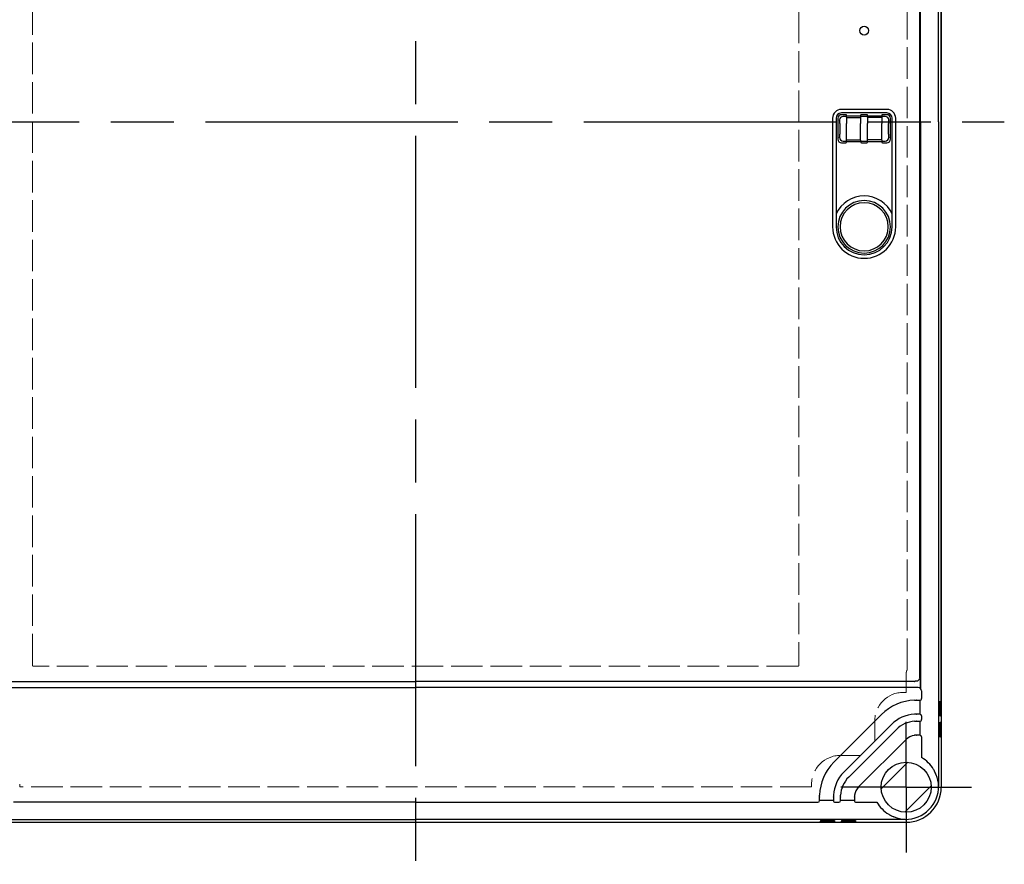
# Model space of a CAD drawing. Units: millimetres. Extents: x 0 to 4846, y 0 to 1680.
# Drawn here: x 773 to 1054, y 411 to 652 of the extents above; entities that cross this region are included whole.
import ezdxf

# ---------------------------------------------------------------- set-up
doc = ezdxf.new("R2010")
doc.units = ezdxf.units.MM
doc.header["$LTSCALE"] = 6
for name, pattern in [('AM_ISO02W050x2', [3.75, 3, -0.75]), ('AM_ISO08W050', [18, 12, -1.5, 3, -1.5]), ('AM_ISO08W050x2', [9, 6, -0.75, 1.5, -0.75])]:
    doc.linetypes.add(name, pattern=pattern)
for name, color, linetype, lineweight in [('AM_7', 4, 'AM_ISO08W050', 25), ('ｴｸｽﾃﾝｼｮﾝﾌﾚｰﾑ', 3, 'Continuous', 25), ('ﾄｯﾌﾟｶﾊﾞｰ', 7, 'Continuous', 25), ('ﾄｯﾌﾟｶﾊﾞｰ0', 7, 'AM_ISO02W050x2', 13), ('ﾎﾞﾃﾞｨｰ', 2, 'Continuous', 25)]:
    doc.layers.add(name, color=color, linetype=linetype, lineweight=lineweight)

msp = doc.modelspace()

# ---------------------------------------------------------------- linework, layer by layer
at = {"layer": 'AM_7'}
for p, q in [((886.438, 835.168), (886.438, 411.168)), ((718.438, 623.168), (1054.438, 623.168))]:
    msp.add_line(p, q, dxfattribs=at)
at = {"layer": 'AM_7', "linetype": 'AM_ISO08W050x2'}
for q in [(1026.438, 451.843), (1007.763, 433.168), (1045.113, 433.168), (1026.438, 414.493)]:
    msp.add_line((1026.438, 433.168), q, dxfattribs=at)
at = {"layer": 'ｴｸｽﾃﾝｼｮﾝﾌﾚｰﾑ'}
for p, q in [((1036.438, 457.718), (1036.438, 788.618)), ((1036.138, 457.418), (1036.138, 453.918)), ((1036.438, 453.618), (1036.438, 451.718)), ((1036.138, 451.418), (1036.138, 447.918)), ((1036.438, 447.618), (1036.438, 433.168)), ((770.988, 423.168), (1001.888, 423.168)), ((1002.188, 423.468), (1005.688, 423.468)), ((1005.988, 423.168), (1007.888, 423.168)), ((1008.188, 423.468), (1011.688, 423.468)), ((1011.988, 423.168), (1026.438, 423.168))]:
    msp.add_line(p, q, dxfattribs=at)
for centre, radius, start, end in [((1036.138, 457.718), 0.3, 270, 0), ((1036.138, 453.618), 0.3, 360, 90), ((1036.138, 451.718), 0.3, 270, 0), ((1036.138, 447.618), 0.3, 360, 90), ((1026.438, 433.168), 10, 270, 0), ((1001.888, 423.468), 0.3, 270, 0), ((1005.988, 423.468), 0.3, 180, 270), ((1007.888, 423.468), 0.3, 270, 0), ((1011.988, 423.468), 0.3, 180, 270)]:
    msp.add_arc(centre, radius, start, end, dxfattribs=at)
at = {"layer": 'ﾄｯﾌﾟｶﾊﾞｰ'}
for p, q in [((1035.688, 623.168), (1035.688, 812.818)), ((1030.547, 461.336), (1030.547, 785)), ((1030.333, 464.484), (1030.333, 781.852)), ((1020.938, 626.668), (1007.938, 626.668)), ((1005.438, 624.168), (1005.438, 593.168)), ((1006.438, 624.168), (1006.438, 593.168)), ((1006.938, 624.169), (1006.938, 618.167)), ((1020.938, 625.668), (1007.938, 625.668)), ((1009.188, 625.168), (1007.938, 625.168)), ((1009.188, 624.677), (1008.429, 624.677)), ((1009.438, 624.427), (1009.438, 624.918)), ((1009.438, 624.868), (1013.438, 624.868)), ((1009.438, 624.427), (1009.438, 622.678)), ((1009.438, 624.377), (1013.438, 624.377)), ((1013.438, 624.918), (1013.438, 624.427)), ((1013.438, 624.427), (1013.438, 622.678)), ((1015.188, 625.168), (1013.688, 625.168)), ((1015.188, 624.677), (1013.688, 624.677)), ((1015.438, 624.427), (1015.438, 624.918)), ((1015.438, 624.868), (1019.438, 624.868)), ((1015.438, 624.427), (1015.438, 622.678)), ((1019.438, 624.377), (1015.438, 624.377)), ((1019.438, 624.918), (1019.438, 624.427)), ((1019.438, 624.427), (1019.438, 622.678)), ((1020.939, 625.168), (1019.688, 625.168)), ((1020.447, 624.677), (1019.688, 624.677)), ((1021.938, 618.167), (1021.938, 624.169)), ((1022.438, 593.168), (1022.438, 624.168)), ((1023.438, 593.168), (1023.438, 624.168)), ((1007.463, 622.678), (1007.463, 619.658)), ((1009.438, 619.658), (1009.438, 622.678)), ((1013.438, 619.658), (1013.438, 622.678)), ((1015.438, 619.658), (1015.438, 622.678)), ((1019.438, 619.658), (1019.438, 622.678)), ((1021.413, 619.658), (1021.413, 622.678)), ((1030.547, 623.168), (1030.547, 461.336)), ((1035.688, 623.168), (1035.688, 433.518)), ((1009.438, 617.909), (1009.438, 619.658)), ((1013.438, 617.909), (1013.438, 619.658)), ((1015.438, 617.909), (1015.438, 619.658)), ((1019.438, 617.909), (1019.438, 619.658)), ((1007.938, 617.168), (1009.188, 617.168)), ((1008.429, 617.659), (1009.188, 617.659)), ((1009.438, 617.959), (1013.438, 617.959)), ((1009.438, 617.418), (1009.438, 617.909)), ((1013.438, 617.468), (1009.438, 617.468)), ((1013.438, 617.909), (1013.438, 617.418)), ((1013.688, 617.659), (1015.188, 617.659)), ((1013.688, 617.168), (1015.188, 617.168)), ((1019.438, 617.959), (1015.438, 617.959)), ((1015.438, 617.418), (1015.438, 617.909)), ((1019.438, 617.468), (1015.438, 617.468)), ((1019.438, 617.909), (1019.438, 617.418)), ((1019.688, 617.659), (1020.447, 617.659)), ((1019.688, 617.168), (1020.939, 617.168)), ((743.06, 461.653), (886.438, 461.653)), ((744.042, 463.401), (886.438, 463.401)), ((1028.834, 463.401), (886.438, 463.401)), ((1029.816, 461.653), (886.438, 461.653)), ((1029.479, 463.494), (1028.998, 463.414)), ((1030.816, 460.653), (1030.814, 458.478)), ((1029.356, 458.018), (1029.292, 458.018)), ((1029.356, 458.018), (1030.347, 458.018)), ((1030.331, 458.018), (1030.331, 454.018)), ((1005.789, 440.314), (1019.392, 453.917)), ((1029.292, 454.018), (1029.356, 454.018)), ((1030.347, 454.018), (1029.356, 454.018)), ((1030.814, 453.558), (1030.814, 452.478)), ((1022.221, 451.089), (1008.617, 437.485)), ((1010.031, 436.071), (1023.635, 449.675)), ((1029.356, 452.018), (1029.292, 452.018)), ((1029.356, 452.018), (1030.347, 452.018)), ((1030.331, 452.018), (1030.331, 448.018)), ((1026.463, 446.846), (1012.86, 433.243)), ((1029.292, 448.018), (1029.356, 448.018)), ((1030.347, 448.018), (1029.356, 448.018)), ((1030.814, 447.558), (1030.814, 441.615)), ((1019.3, 432.748), (1026.858, 440.306)), ((1033.576, 433.588), (1026.018, 426.03)), ((1035.688, 433.518), (1035.699, 433.518)), ((1001.688, 430.414), (1001.688, 430.35)), ((1001.688, 429.359), (1001.688, 430.35)), ((1005.688, 430.35), (1005.688, 430.414)), ((1005.688, 430.35), (1005.688, 429.359)), ((1007.688, 430.414), (1007.688, 430.35)), ((1007.688, 429.359), (1007.688, 430.35)), ((1011.688, 430.35), (1011.688, 430.414)), ((1011.688, 430.35), (1011.688, 429.359)), ((886.438, 428.892), (771.648, 428.892)), ((886.438, 428.892), (1001.228, 428.892)), ((1005.688, 429.375), (1001.688, 429.375)), ((1006.148, 428.892), (1007.228, 428.892)), ((1011.688, 429.375), (1007.688, 429.375)), ((1012.148, 428.892), (1018.091, 428.892)), ((746.688, 424.004), (886.438, 424.004)), ((1026.188, 424.004), (886.438, 424.004)), ((1026.188, 424.018), (1026.188, 424.004))]:
    msp.add_line(p, q, dxfattribs=at)
msp.add_circle((1014.438, 649.168), 1.25, dxfattribs=at)
at = {"layer": 'ﾄｯﾌﾟｶﾊﾞｰ', "ltscale": 0.2}
msp.add_circle((1026.438, 433.168), 7.15, dxfattribs=at)
at = {"layer": 'ﾄｯﾌﾟｶﾊﾞｰ'}
for centre, radius, start, end in [((1007.938, 624.168), 2.5, 90, 180), ((1020.938, 624.168), 2.5, 0, 90), ((1007.938, 624.168), 1.5, 90, 180), ((1020.938, 624.168), 1.5, 0, 90), ((1014.438, 593.168), 8.8, 24.61998, 155.38002), ((1014.438, 593.168), 7.5, 0, 180), ((1014.438, 593.168), 6.88, 90, 270), ((1014.438, 593.168), 6.88, 270, 90), ((1014.438, 593.168), 9, 180, 0), ((1014.438, 593.168), 8, 180, 0), ((1014.438, 593.168), 7.5, 180, 0), ((1028.834, 464.401), 1, 270, 279.45407), ((1029.816, 460.653), 1, 0.00006, 90), ((1029.292, 444.018), 14, 91.88191, 135), ((1029.292, 444.018), 10, 92.85312, 135), ((1029.292, 444.018), 8, 93.21771, 135), ((1029.292, 444.018), 4, 97.70898, 135), ((1015.688, 430.414), 14, 135, 178.11809), ((1015.688, 430.414), 10, 135, 177.14688), ((1015.688, 430.414), 8, 135, 176.78229), ((1015.688, 430.414), 4, 135, 172.29102)]:
    msp.add_arc(centre, radius, start, end, dxfattribs=at)
for centre, major_axis, ratio, start_param, end_param in [((1007.939, 624.167), (-0.708, 0.708), 0.9987828, 5.4983961, 7.0679745), ((1008.429, 623.677), (-0.707, -0.707), 0.9987828, 3.9275998, 5.4971782), ((1009.188, 624.918), (0, 0.25), 0.9993908, 4.712389, 6.2831853), ((1009.188, 624.427), (0.25, 0), 0.9993908, 0, 1.5707963), ((1013.688, 624.918), (0, 0.25), 0.9993908, 0, 1.5707963), ((1013.688, 624.427), (-0.25, 0), 0.9993908, 4.712389, 6.2831853), ((1015.188, 624.918), (0, 0.25), 0.9993908, 4.712389, 6.2831853), ((1015.188, 624.427), (0.25, 0), 0.9993908, 0, 1.5707963), ((1019.688, 624.918), (0, 0.25), 0.9993908, 0, 1.5707963), ((1019.688, 624.427), (-0.25, 0), 0.9993908, 4.712389, 6.2831853), ((1020.447, 623.677), (0.707, -0.707), 0.9987828, 0.7860072, 2.3555855), ((1020.938, 624.167), (0.708, 0.708), 0.9987828, 5.4983961, 7.0679745), ((1007.428, 622.678), (0, 1), 0.0349209, 4.7124914, 6.2482613), ((1021.448, 622.678), (0, 1), 0.0349208, 0.0349187, 1.5707247), ((1007.428, 619.658), (0, -1), 0.0349208, 0.0349187, 1.5707247), ((1008.429, 618.659), (-0.707, 0.707), 0.9987828, 0.7860072, 2.3555855), ((1020.447, 618.659), (-0.707, -0.707), 0.9987828, 0.7860072, 2.3555855), ((1021.448, 619.658), (0, -1), 0.0349209, 4.7124914, 6.2482613), ((1007.939, 618.169), (0.708, 0.708), 0.9987828, 2.3568035, 3.9263818), ((1009.188, 617.909), (0.25, 0), 0.9993908, 4.712389, 6.2831853), ((1009.188, 617.418), (0, 0.25), 0.9993908, 3.1415927, 4.712389), ((1013.688, 617.909), (-0.25, 0), 0.9993908, 0, 1.5707963), ((1013.688, 617.418), (0, 0.25), 0.9993908, 1.5707963, 3.1415927), ((1015.188, 617.909), (0.25, 0), 0.9993908, 4.712389, 6.2831853), ((1015.188, 617.418), (0, 0.25), 0.9993908, 3.1415927, 4.712389), ((1019.688, 617.909), (-0.25, 0), 0.9993908, 0, 1.5707963), ((1019.688, 617.418), (0, 0.25), 0.9993908, 1.5707963, 3.1415927), ((1020.938, 618.169), (-0.708, 0.708), 0.9987828, 2.3568035, 3.9263818), ((1030.347, 458.478), (-0.467, 0), 0.9846062, 1.5707963, 3.1415927), ((1030.347, 453.558), (-0.467, 0), 0.9846062, 3.1415927, 4.712389), ((1030.347, 452.478), (-0.467, 0), 0.9846062, 1.5707963, 3.1415927), ((1030.347, 447.558), (-0.467, 0), 0.9846062, 3.1415927, 4.712389), ((1026.232, 433.518), (-9.304, 0), 0.9999891, 3.6771212, 4.1973925), ((1027.768, 433.518), (-7.92, 0), 0.9798953, 3.1415927, 3.5705742), ((1026.188, 433.514), (0, 9.51), 0.9999999, 3.1415927, 4.7127565), ((1001.228, 429.359), (0, 0.467), 0.9846062, 3.1415927, 4.712389), ((1006.148, 429.359), (0, 0.467), 0.9846062, 1.5707963, 3.1415927), ((1007.228, 429.359), (0, 0.467), 0.9846062, 3.1415927, 4.712389), ((1012.148, 429.359), (0, 0.467), 0.9846062, 1.5707963, 3.1415927), ((1026.188, 433.474), (0, 9.304), 0.9999891, 2.0857928, 2.6060641), ((1026.188, 431.938), (0, 7.92), 0.9798953, 2.7126111, 3.1415926)]:
    msp.add_ellipse(centre, major_axis=major_axis, ratio=ratio, start_param=start_param, end_param=end_param, dxfattribs=at)
for points, knots in [([(1029.479, 463.494), (1029.566, 463.509), (1029.651, 463.534), (1029.85, 463.623), (1029.958, 463.697), (1030.139, 463.883), (1030.211, 463.991), (1030.285, 464.172), (1030.303, 464.233), (1030.327, 464.356), (1030.333, 464.417), (1030.333, 464.477)], [-0.14674592, -0.14674592, -0.14674592, -0.14674592, -0.11812697, -0.11812697, -0.07716329, -0.07716329, -0.03760295, -0.03760295, -0.01820102, -0.01820102, -0.000001, -0.000001, -0.000001, -0.000001]), ([(1028.832, 458.01), (1028.843, 458.011), (1028.853, 458.011), (1028.864, 458.011), (1028.877, 458.012), (1028.889, 458.012), (1028.902, 458.013), (1028.913, 458.013), (1028.923, 458.013), (1028.934, 458.013), (1028.946, 458.014), (1028.959, 458.014), (1028.971, 458.014), (1028.981, 458.015), (1028.992, 458.015), (1029.002, 458.015), (1029.014, 458.015), (1029.026, 458.015), (1029.037, 458.016), (1029.047, 458.016), (1029.058, 458.016), (1029.068, 458.016), (1029.078, 458.016), (1029.089, 458.016), (1029.1, 458.017), (1029.109, 458.017), (1029.119, 458.017), (1029.128, 458.017), (1029.138, 458.017), (1029.148, 458.017), (1029.157, 458.017), (1029.166, 458.017), (1029.175, 458.017), (1029.184, 458.018), (1029.193, 458.018), (1029.201, 458.018), (1029.209, 458.018), (1029.217, 458.018), (1029.225, 458.018), (1029.233, 458.018), (1029.24, 458.018), (1029.247, 458.018), (1029.254, 458.018), (1029.261, 458.018), (1029.268, 458.018), (1029.275, 458.018), (1029.281, 458.018), (1029.286, 458.018), (1029.292, 458.018)], [0, 0, 0, 0, 0.0566456, 0.0566456, 0.0566456, 0.125, 0.125, 0.125, 0.1829421, 0.1829421, 0.1829421, 0.25, 0.25, 0.25, 0.3089816, 0.3089816, 0.3089816, 0.375, 0.375, 0.375, 0.4350803, 0.4350803, 0.4350803, 0.5, 0.5, 0.5, 0.5611598, 0.5611598, 0.5611598, 0.625, 0.625, 0.625, 0.6872586, 0.6872586, 0.6872586, 0.75, 0.75, 0.75, 0.8133022, 0.8133022, 0.8133022, 0.875, 0.875, 0.875, 0.9395438, 0.9395438, 0.9395438, 1, 1, 1, 1]), ([(1029.292, 454.018), (1029.286, 454.018), (1029.28, 454.018), (1029.273, 454.018), (1029.266, 454.018), (1029.259, 454.018), (1029.251, 454.018), (1029.244, 454.018), (1029.236, 454.018), (1029.228, 454.018), (1029.22, 454.018), (1029.211, 454.018), (1029.202, 454.018), (1029.194, 454.017), (1029.184, 454.017), (1029.175, 454.017), (1029.166, 454.017), (1029.156, 454.017), (1029.146, 454.017), (1029.136, 454.017), (1029.126, 454.017), (1029.115, 454.016), (1029.105, 454.016), (1029.094, 454.016), (1029.084, 454.016), (1029.072, 454.016), (1029.061, 454.015), (1029.049, 454.015), (1029.038, 454.015), (1029.027, 454.014), (1029.016, 454.014), (1029.004, 454.014), (1028.991, 454.013), (1028.978, 454.013), (1028.967, 454.013), (1028.956, 454.012), (1028.944, 454.012), (1028.931, 454.011), (1028.918, 454.011), (1028.904, 454.01), (1028.893, 454.01), (1028.881, 454.01), (1028.87, 454.009), (1028.856, 454.008), (1028.842, 454.008), (1028.828, 454.007), (1028.817, 454.007), (1028.806, 454.006), (1028.794, 454.006)], [0.00000007, 0.00000007, 0.00000007, 0.00000007, 0.06049981, 0.06049981, 0.06049981, 0.125, 0.125, 0.125, 0.18673875, 0.18673875, 0.18673875, 0.25, 0.25, 0.25, 0.3127793, 0.3127793, 0.3127793, 0.375, 0.375, 0.375, 0.43887219, 0.43887219, 0.43887219, 0.5, 0.5, 0.5, 0.56494865, 0.56494865, 0.56494865, 0.625, 0.625, 0.625, 0.6910426, 0.6910426, 0.6910426, 0.75, 0.75, 0.75, 0.81707733, 0.81707733, 0.81707733, 0.875, 0.875, 0.875, 0.94337109, 0.94337109, 0.94337109, 1, 1, 1, 1]), ([(1028.843, 452.005), (1028.853, 452.006), (1028.864, 452.006), (1028.874, 452.007), (1028.886, 452.008), (1028.899, 452.008), (1028.911, 452.009), (1028.922, 452.009), (1028.932, 452.01), (1028.942, 452.01), (1028.954, 452.011), (1028.966, 452.011), (1028.978, 452.012), (1028.989, 452.012), (1028.999, 452.013), (1029.009, 452.013), (1029.021, 452.013), (1029.032, 452.014), (1029.043, 452.014), (1029.053, 452.014), (1029.063, 452.015), (1029.073, 452.015), (1029.083, 452.015), (1029.094, 452.016), (1029.104, 452.016), (1029.114, 452.016), (1029.123, 452.016), (1029.132, 452.016), (1029.142, 452.017), (1029.151, 452.017), (1029.16, 452.017), (1029.169, 452.017), (1029.178, 452.017), (1029.186, 452.017), (1029.195, 452.017), (1029.203, 452.017), (1029.211, 452.018), (1029.219, 452.018), (1029.227, 452.018), (1029.234, 452.018), (1029.242, 452.018), (1029.249, 452.018), (1029.255, 452.018), (1029.262, 452.018), (1029.269, 452.018), (1029.275, 452.018), (1029.281, 452.018), (1029.286, 452.018), (1029.292, 452.018)], [0, 0, 0, 0, 0.0566474, 0.0566474, 0.0566474, 0.125, 0.125, 0.125, 0.1829396, 0.1829396, 0.1829396, 0.25, 0.25, 0.25, 0.3089771, 0.3089771, 0.3089771, 0.375, 0.375, 0.375, 0.4350734, 0.4350734, 0.4350734, 0.5, 0.5, 0.5, 0.56115, 0.56115, 0.56115, 0.625, 0.625, 0.625, 0.6872466, 0.6872466, 0.6872466, 0.75, 0.75, 0.75, 0.8132875, 0.8132875, 0.8132875, 0.875, 0.875, 0.875, 0.9395263, 0.9395263, 0.9395263, 1, 1, 1, 1]), ([(1029.292, 448.018), (1029.285, 448.018), (1029.279, 448.018), (1029.272, 448.018), (1029.264, 448.018), (1029.256, 448.018), (1029.248, 448.018), (1029.24, 448.018), (1029.232, 448.018), (1029.223, 448.017), (1029.214, 448.017), (1029.205, 448.017), (1029.195, 448.017), (1029.186, 448.017), (1029.176, 448.016), (1029.166, 448.016), (1029.156, 448.016), (1029.145, 448.015), (1029.135, 448.015), (1029.124, 448.014), (1029.112, 448.014), (1029.101, 448.013), (1029.09, 448.013), (1029.079, 448.012), (1029.067, 448.012), (1029.055, 448.011), (1029.043, 448.01), (1029.03, 448.009), (1029.018, 448.009), (1029.006, 448.008), (1028.994, 448.007), (1028.981, 448.006), (1028.967, 448.005), (1028.954, 448.004), (1028.942, 448.003), (1028.929, 448.002), (1028.917, 448), (1028.903, 447.999), (1028.889, 447.998), (1028.874, 447.996), (1028.862, 447.995), (1028.849, 447.993), (1028.837, 447.992), (1028.822, 447.99), (1028.807, 447.989), (1028.792, 447.987), (1028.78, 447.985), (1028.768, 447.983), (1028.755, 447.982)], [0.00000029, 0.00000029, 0.00000029, 0.00000029, 0.06071817, 0.06071817, 0.06071817, 0.125, 0.125, 0.125, 0.18693413, 0.18693413, 0.18693413, 0.25, 0.25, 0.25, 0.31295101, 0.31295101, 0.31295101, 0.375, 0.375, 0.375, 0.43901603, 0.43901603, 0.43901603, 0.5, 0.5, 0.5, 0.56506811, 0.56506811, 0.56506811, 0.625, 0.625, 0.625, 0.69113509, 0.69113509, 0.69113509, 0.75, 0.75, 0.75, 0.81714581, 0.81714581, 0.81714581, 0.875, 0.875, 0.875, 0.94340694, 0.94340694, 0.94340694, 1, 1, 1, 1]), ([(1034.97, 436.746), (1034.968, 436.75), (1034.966, 436.757), (1034.955, 436.783), (1034.945, 436.808), (1034.894, 436.932), (1034.829, 437.091), (1034.629, 437.541), (1034.441, 437.915), (1034.233, 438.266)], [-0.43777456, -0.43777456, -0.43777456, -0.43777456, -0.43091004, -0.43091004, -0.41710152, -0.41710152, -0.36566124, -0.36566124, -0.25020138, -0.25020138, -0.25020138, -0.25020138]), ([(1001.688, 430.414), (1001.688, 430.42), (1001.688, 430.425), (1001.688, 430.431), (1001.688, 430.438), (1001.688, 430.445), (1001.688, 430.452), (1001.688, 430.459), (1001.688, 430.466), (1001.688, 430.473), (1001.688, 430.481), (1001.688, 430.489), (1001.688, 430.497), (1001.688, 430.505), (1001.688, 430.513), (1001.689, 430.522), (1001.689, 430.531), (1001.689, 430.54), (1001.689, 430.549), (1001.689, 430.558), (1001.689, 430.568), (1001.689, 430.578), (1001.689, 430.587), (1001.689, 430.597), (1001.689, 430.607), (1001.69, 430.617), (1001.69, 430.628), (1001.69, 430.638), (1001.69, 430.649), (1001.69, 430.659), (1001.69, 430.669), (1001.691, 430.68), (1001.691, 430.692), (1001.691, 430.704), (1001.691, 430.714), (1001.692, 430.725), (1001.692, 430.735), (1001.692, 430.747), (1001.692, 430.76), (1001.693, 430.772), (1001.693, 430.783), (1001.693, 430.793), (1001.694, 430.804), (1001.694, 430.817), (1001.694, 430.829), (1001.695, 430.842), (1001.695, 430.853), (1001.695, 430.863), (1001.696, 430.874)], [0, 0, 0, 0, 0.0604562, 0.0604562, 0.0604562, 0.125, 0.125, 0.125, 0.1866978, 0.1866978, 0.1866978, 0.25, 0.25, 0.25, 0.3127414, 0.3127414, 0.3127414, 0.375, 0.375, 0.375, 0.4388402, 0.4388402, 0.4388402, 0.5, 0.5, 0.5, 0.5649197, 0.5649197, 0.5649197, 0.625, 0.625, 0.625, 0.6910184, 0.6910184, 0.6910184, 0.75, 0.75, 0.75, 0.8170579, 0.8170579, 0.8170579, 0.875, 0.875, 0.875, 0.9433544, 0.9433544, 0.9433544, 1, 1, 1, 1]), ([(1005.701, 430.912), (1005.699, 430.887), (1005.698, 430.861), (1005.697, 430.836), (1005.696, 430.811), (1005.695, 430.786), (1005.694, 430.762), (1005.693, 430.737), (1005.693, 430.713), (1005.692, 430.69), (1005.691, 430.667), (1005.691, 430.644), (1005.69, 430.622), (1005.69, 430.601), (1005.689, 430.58), (1005.689, 430.56), (1005.689, 430.54), (1005.689, 430.521), (1005.689, 430.504), (1005.688, 430.486), (1005.688, 430.47), (1005.688, 430.455), (1005.688, 430.44), (1005.688, 430.426), (1005.688, 430.414)], [0, 0, 0, 0, 0.125, 0.125, 0.125, 0.25, 0.25, 0.25, 0.375, 0.375, 0.375, 0.5, 0.5, 0.5, 0.625, 0.625, 0.625, 0.75, 0.75, 0.75, 0.875, 0.875, 0.875, 1, 1, 1, 1]), ([(1007.688, 430.414), (1007.688, 430.42), (1007.688, 430.425), (1007.688, 430.431), (1007.688, 430.437), (1007.688, 430.444), (1007.688, 430.451), (1007.688, 430.458), (1007.688, 430.465), (1007.688, 430.472), (1007.688, 430.479), (1007.688, 430.487), (1007.689, 430.495), (1007.689, 430.503), (1007.689, 430.511), (1007.689, 430.52), (1007.689, 430.528), (1007.689, 430.537), (1007.689, 430.546), (1007.689, 430.555), (1007.69, 430.564), (1007.69, 430.574), (1007.69, 430.583), (1007.69, 430.592), (1007.69, 430.602), (1007.691, 430.612), (1007.691, 430.623), (1007.691, 430.633), (1007.691, 430.643), (1007.692, 430.653), (1007.692, 430.663), (1007.692, 430.674), (1007.693, 430.686), (1007.693, 430.697), (1007.693, 430.707), (1007.694, 430.717), (1007.694, 430.728), (1007.695, 430.74), (1007.695, 430.752), (1007.696, 430.764), (1007.696, 430.774), (1007.697, 430.785), (1007.697, 430.795), (1007.698, 430.807), (1007.698, 430.82), (1007.699, 430.832), (1007.7, 430.843), (1007.7, 430.853), (1007.701, 430.863)], [0, 0, 0, 0, 0.0604737, 0.0604737, 0.0604737, 0.125, 0.125, 0.125, 0.1867125, 0.1867125, 0.1867125, 0.25, 0.25, 0.25, 0.3127534, 0.3127534, 0.3127534, 0.375, 0.375, 0.375, 0.43885, 0.43885, 0.43885, 0.5, 0.5, 0.5, 0.5649266, 0.5649266, 0.5649266, 0.625, 0.625, 0.625, 0.6910229, 0.6910229, 0.6910229, 0.75, 0.75, 0.75, 0.8170604, 0.8170604, 0.8170604, 0.875, 0.875, 0.875, 0.9433526, 0.9433526, 0.9433526, 1, 1, 1, 1]), ([(1011.724, 430.951), (1011.723, 430.938), (1011.721, 430.926), (1011.719, 430.914), (1011.718, 430.899), (1011.716, 430.884), (1011.714, 430.869), (1011.713, 430.857), (1011.711, 430.844), (1011.71, 430.832), (1011.708, 430.817), (1011.707, 430.803), (1011.706, 430.789), (1011.705, 430.777), (1011.703, 430.764), (1011.702, 430.752), (1011.701, 430.739), (1011.7, 430.725), (1011.699, 430.712), (1011.698, 430.7), (1011.697, 430.688), (1011.697, 430.676), (1011.696, 430.663), (1011.695, 430.651), (1011.694, 430.639), (1011.694, 430.627), (1011.693, 430.616), (1011.693, 430.605), (1011.692, 430.594), (1011.692, 430.582), (1011.691, 430.571), (1011.691, 430.561), (1011.69, 430.55), (1011.69, 430.54), (1011.69, 430.53), (1011.69, 430.52), (1011.689, 430.511), (1011.689, 430.501), (1011.689, 430.492), (1011.689, 430.483), (1011.689, 430.474), (1011.688, 430.466), (1011.688, 430.458), (1011.688, 430.45), (1011.688, 430.442), (1011.688, 430.434), (1011.688, 430.427), (1011.688, 430.421), (1011.688, 430.414)], [0, 0, 0, 0, 0.056631, 0.056631, 0.056631, 0.125, 0.125, 0.125, 0.1829033, 0.1829033, 0.1829033, 0.25, 0.25, 0.25, 0.308903, 0.308903, 0.308903, 0.375, 0.375, 0.375, 0.4349672, 0.4349672, 0.4349672, 0.5, 0.5, 0.5, 0.5610181, 0.5610181, 0.5610181, 0.625, 0.625, 0.625, 0.6870808, 0.6870808, 0.6870808, 0.75, 0.75, 0.75, 0.8130945, 0.8130945, 0.8130945, 0.875, 0.875, 0.875, 0.9393073, 0.9393073, 0.9393073, 1, 1, 1, 1]), ([(1021.44, 425.473), (1021.791, 425.265), (1022.165, 425.077), (1022.615, 424.877), (1022.774, 424.812), (1022.898, 424.762), (1022.923, 424.751), (1022.949, 424.741), (1022.956, 424.738), (1022.96, 424.736)], [-0.19451718, -0.19451718, -0.19451718, -0.19451718, -0.07905731, -0.07905731, -0.02761704, -0.02761704, -0.01380852, -0.01380852, -0.006944, -0.006944, -0.006944, -0.006944])]:
    msp.add_open_spline(points, degree=3, knots=knots, dxfattribs=at)
msp.add_open_spline([(1030.333, 464.477), (1030.333, 464.479), (1030.333, 464.482), (1030.333, 464.484)], degree=3, dxfattribs=at)
at = {"layer": 'ﾄｯﾌﾟｶﾊﾞｰ0', "ltscale": 0.5}
for p, q in [((1026.675, 466.653), (1026.675, 779.683)), ((777.046, 467.992), (777.046, 778.344)), ((995.831, 778.344), (995.831, 467.992)), ((995.56, 467.721), (777.317, 467.721)), ((1026.395, 464.752), (1026.395, 460.261)), ((1025.688, 460.261), (1026.395, 460.261)), ((1017.446, 446.332), (1017.446, 452.018)), ((1013.374, 442.261), (1017.446, 446.332)), ((1007.688, 442.261), (1013.374, 442.261)), ((773.431, 433.241), (773.431, 434.018)), ((999.446, 433.241), (773.431, 433.241)), ((999.446, 433.241), (999.446, 434.018))]:
    msp.add_line(p, q, dxfattribs=at)
for centre in [(1025.688, 452.018), (1007.688, 434.018)]:
    msp.add_arc(centre, 8.243, 90, 180, dxfattribs=at)
for points, knots in [([(777.317, 467.721), (777.283, 467.721), (777.247, 467.728), (777.18, 467.756), (777.15, 467.776), (777.1, 467.826), (777.08, 467.855), (777.052, 467.923), (777.046, 467.958), (777.046, 467.992)], [-0.039743715, -0.039743715, -0.039743715, -0.039743715, -0.029521371, -0.029521371, -0.019872358, -0.019872358, -0.010223345, -0.010223345, -0.000001, -0.000001, -0.000001, -0.000001]), ([(995.831, 467.992), (995.831, 467.958), (995.824, 467.923), (995.796, 467.855), (995.776, 467.826), (995.726, 467.776), (995.696, 467.756), (995.629, 467.728), (995.594, 467.721), (995.56, 467.721)], [-0.03974372, -0.03974372, -0.03974372, -0.03974372, -0.029521374, -0.029521374, -0.01987236, -0.01987236, -0.010223346, -0.010223346, -0.000001, -0.000001, -0.000001, -0.000001]), ([(1026.395, 464.752), (1026.395, 464.914), (1026.397, 465.076), (1026.405, 465.309), (1026.408, 465.387), (1026.416, 465.531), (1026.42, 465.597), (1026.429, 465.713), (1026.434, 465.764), (1026.444, 465.859), (1026.45, 465.903), (1026.463, 465.991), (1026.47, 466.033), (1026.488, 466.124), (1026.498, 466.17), (1026.525, 466.273), (1026.54, 466.326), (1026.584, 466.452), (1026.61, 466.52), (1026.66, 466.623), (1026.667, 466.638), (1026.675, 466.653)], [4.712382, 4.712382, 4.712382, 4.712382, 5.1393841, 5.1393841, 5.3621877, 5.3621877, 5.5634293, 5.5634293, 5.7193855, 5.7193855, 5.8446516, 5.8446516, 5.9443146, 5.9443146, 6.0235109, 6.0235109, 6.0865902, 6.0865902, 6.1390444, 6.1390444, 6.1473373, 6.1473373, 6.1473373, 6.1473373])]:
    msp.add_open_spline(points, degree=3, knots=knots, dxfattribs=at)
at = {"layer": 'ﾎﾞﾃﾞｨｰ'}
for p, q in [((1036.438, 813.168), (1036.438, 433.168)), ((1035.938, 457.668), (1036.138, 457.668)), ((1035.938, 453.668), (1036.138, 453.668)), ((1035.938, 451.668), (1036.138, 451.668)), ((1035.938, 447.668), (1036.138, 447.668)), ((746.438, 423.168), (1026.438, 423.168)), ((1001.978, 423.668), (1001.978, 423.468)), ((1005.978, 423.668), (1005.978, 423.468)), ((1007.938, 423.668), (1007.938, 423.468)), ((1011.938, 423.668), (1011.938, 423.468))]:
    msp.add_line(p, q, dxfattribs=at)
at = {"layer": 'ﾎﾞﾃﾞｨｰ', "ltscale": 0.2}
for p, q in [((1035.938, 457.668), (1035.938, 453.668)), ((1035.938, 451.668), (1035.938, 447.668)), ((1001.978, 423.668), (1005.978, 423.668)), ((1007.938, 423.668), (1011.938, 423.668))]:
    msp.add_line(p, q, dxfattribs=at)
at = {"layer": 'ﾎﾞﾃﾞｨｰ'}
for centre, radius, start, end in [((1036.138, 457.968), 0.3, 270, 360), ((1036.138, 453.368), 0.3, 360, 90), ((1036.138, 451.968), 0.3, 270, 360), ((1036.138, 447.368), 0.3, 360, 90), ((1026.438, 433.168), 10, 270, 360), ((1001.678, 423.468), 0.3, 270, 360), ((1006.278, 423.468), 0.3, 180, 270), ((1007.638, 423.468), 0.3, 270, 360), ((1012.238, 423.468), 0.3, 180, 270)]:
    msp.add_arc(centre, radius, start, end, dxfattribs=at)

doc.saveas('drawing.dxf')
